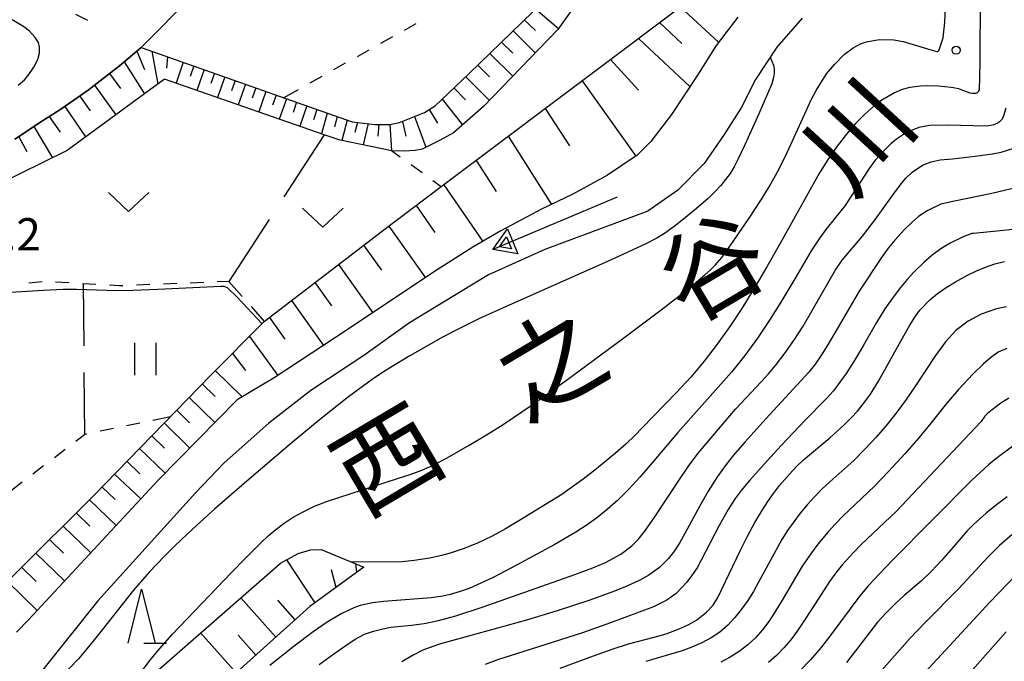
# Model space of a CAD drawing. Units: metres. Extents: x -48055 to -45747, y -126091 to -124373.
# Drawn here: x -46780 to -46689, y -125604 to -125544 of the extents above; entities that cross this region are included whole.
import ezdxf

# ---------------------------------------------------------------- set-up
doc = ezdxf.new("R2010")
doc.units = ezdxf.units.M
doc.header["$LTSCALE"] = 2.5
doc.layers.get('0').update_dxf_attribs({"linetype": 'CONTINUOUS'})
for name, color, linetype in [('2101000', 7, 'CONTINUOUS'), ('5101000', 7, 'CONTINUOUS'), ('5241000', 7, 'CONTINUOUS'), ('6101110', 7, 'CONTINUOUS'), ('6101120', 7, 'CONTINUOUS'), ('6101990', 7, 'CONTINUOUS'), ('6130000', 7, 'CONTINUOUS'), ('6301000', 7, 'CONTINUOUS'), ('6302000', 7, 'CONTINUOUS'), ('6311000', 7, 'CONTINUOUS'), ('6313000', 7, 'CONTINUOUS'), ('6332000', 7, 'CONTINUOUS'), ('7101000', 7, 'CONTINUOUS'), ('7102000', 7, 'CONTINUOUS'), ('7312000', 7, 'CONTINUOUS'), ('8151000', 7, 'CONTINUOUS')]:
    doc.layers.add(name, color=color, linetype=linetype)
doc.styles.add('Dm_Anotation', font='txt')

# ---------------------------------------------------------------- blocks, each defined once
blk = doc.blocks.new('631300')
at = {"color": 0, "linetype": 'ByBlock', "lineweight": -2}
blk.add_lwpolyline([(0.75, 0.35), (0, -0.35), (-0.75, 0.35)], dxfattribs=at)
blk = doc.blocks.new('633200')
at = {"color": 0, "linetype": 'ByBlock', "lineweight": -2}
for points in [[(-0.5, -1), (0, 1), (0.5, -1)], [(0.08, -1), (0.92, -1)]]:
    blk.add_lwpolyline(points, dxfattribs=at)
blk = doc.blocks.new('731200')
at = {"color": 0, "linetype": 'ByBlock', "lineweight": -2}
blk.add_circle((0, 0), 0.15, dxfattribs=at)
blk = doc.blocks.new('524100')
at = {"color": 0, "linetype": 'ByBlock', "lineweight": -2}
for points in [[(1.7, -0.5), (1.7, 0.5), (2.5, 0), (1.7, -0.5)], [(-2.5, 0), (2.5, 0)], [(1.85, -0.24), (1.85, 0.24), (2.234, 0), (1.85, -0.24)]]:
    blk.add_lwpolyline(points, dxfattribs=at)
blk = doc.blocks.new('631100')
at = {"color": 0, "linetype": 'ByBlock', "lineweight": -2}
for points in [[(-0.4, 0.6), (-0.4, -0.6)], [(0.4, 0.6), (0.4, -0.6)]]:
    blk.add_lwpolyline(points, dxfattribs=at)

msp = doc.modelspace()

# ---------------------------------------------------------------- linework, layer by layer
at = {"layer": '2101000', "flags": 128}
for points in [[(-46698.516, -125421.957), (-46701.468, -125427.542), (-46706.081, -125436.476), (-46723.682, -125470.477), (-46734.036, -125490.642), (-46735.76, -125494.641), (-46738.304, -125500.373), (-46738.892, -125501.386), (-46749.284, -125519.223), (-46749.76, -125520.23), (-46752.071, -125524.572), (-46755.641, -125530.128), (-46759.577, -125536.083), (-46762.213, -125539.321), (-46764.691, -125542.444), (-46767.003, -125544.85), (-46768.807, -125546.654), (-46770.841, -125548.366), (-46773.745, -125550.612), (-46776.272, -125552.373), (-46777.97, -125553.457), (-46780.52, -125555.167)], [(-46780.22, -125550.15), (-46779.637, -125549.663), (-46779.28, -125549.256), (-46778.778, -125548.494), (-46778.385, -125547.776), (-46778.238, -125547.186), (-46778.246, -125546.631), (-46778.326, -125546.203), (-46778.643, -125545.721), (-46779.169, -125545.137), (-46779.705, -125544.745), (-46780.785, -125544.098)]]:
    msp.add_lwpolyline(points, dxfattribs=at)
at = {"layer": '5101000', "flags": 128}
for points in [[(-46713.536, -125543.855), (-46715.559, -125546.48), (-46717.292, -125549.214), (-46719.692, -125552.856), (-46721.588, -125555.363), (-46722.856, -125556.643), (-46725.612, -125558.485), (-46728.831, -125560.263), (-46731.718, -125561.635), (-46735.508, -125563.663), (-46738.106, -125565.167), (-46741.635, -125567.424), (-46749.723, -125572.826), (-46756.485, -125577.276), (-46759.934, -125579.315), (-46767.212, -125586.736), (-46779.271, -125599.696), (-46780.367, -125600.857)], [(-46707.566, -125543.936), (-46709.931, -125546.631), (-46711.911, -125549.626), (-46713.246, -125552.237), (-46714.796, -125554.72), (-46716.646, -125557.415), (-46719.096, -125559.895), (-46721.887, -125561.817), (-46731.412, -125565.393), (-46736.648, -125567.738), (-46743.947, -125572.177), (-46748.198, -125575.21), (-46753.093, -125578.455), (-46757.002, -125581.488), (-46761.126, -125585.164), (-46763.791, -125587.944), (-46772.838, -125597.943), (-46778.202, -125604.667)]]:
    msp.add_lwpolyline(points, dxfattribs=at)
at = {"layer": '6101110', "flags": 128}
for points in [[(-46787.671, -125602.545), (-46773.207, -125588.173), (-46762.364, -125577.041), (-46757.41, -125572.042), (-46746.46, -125563.636), (-46741.017, -125559.549), (-46724.922, -125547.463), (-46715.845, -125540.594), (-46711.065, -125535.427), (-46706.635, -125529.243), (-46703.936, -125523.881), (-46700.989, -125515.003), (-46699.878, -125509.566)], [(-46780.52, -125555.167), (-46777.97, -125553.457), (-46776.272, -125552.373), (-46773.745, -125550.612), (-46770.841, -125548.366), (-46768.807, -125546.654), (-46754.882, -125551.577), (-46749.28, -125553.557), (-46747.161, -125553.783), (-46745.773, -125553.81), (-46744.875, -125553.608), (-46742.586, -125552.681), (-46741.578, -125552.057), (-46739.721, -125550.291), (-46738.443, -125549.077), (-46729.6, -125540.47), (-46727.168, -125537.203), (-46724.032, -125530.121)], [(-46748.187, -125594.831), (-46753.188, -125598.476), (-46762.383, -125606.735), (-46769.241, -125612.48), (-46775.756, -125617.938), (-46779.335, -125620.284), (-46788.764, -125623.543), (-46797.732, -125626.885)]]:
    msp.add_lwpolyline(points, dxfattribs=at)
at = {"layer": '6101120', "flags": 128}
for points in [[(-46724.032, -125530.121), (-46722.838, -125531.147), (-46722.841, -125531.711), (-46722.997, -125532.201), (-46727.581, -125541.271), (-46730.215, -125544.982), (-46737.098, -125552.126), (-46739.886, -125554.556), (-46741.128, -125555.24), (-46742.775, -125556.071), (-46743.445, -125556.203), (-46744.489, -125556.258), (-46745.594, -125556.221), (-46750.386, -125555.262), (-46751.866, -125554.746), (-46766.654, -125549.587), (-46775.686, -125556.201), (-46784.415, -125560.486)], [(-46713.536, -125543.855), (-46715.559, -125546.48), (-46717.292, -125549.214), (-46719.692, -125552.856), (-46721.588, -125555.363), (-46722.856, -125556.643), (-46725.612, -125558.485), (-46728.831, -125560.263), (-46731.718, -125561.635), (-46735.508, -125563.663), (-46738.106, -125565.167), (-46741.635, -125567.424), (-46749.723, -125572.826), (-46756.485, -125577.276), (-46759.934, -125579.315), (-46767.212, -125586.736), (-46779.271, -125599.696), (-46780.367, -125600.857)], [(-46797.732, -125626.885), (-46797.389, -125625.937), (-46796.855, -125625.012), (-46796.096, -125624.079), (-46794.731, -125622.841), (-46793.152, -125621.69), (-46790.855, -125620.074), (-46788.434, -125618.321), (-46781.975, -125615.481), (-46774.812, -125610.987), (-46755.916, -125594.461), (-46754.287, -125593.541), (-46753.145, -125593.207), (-46752.146, -125593.188), (-46748.187, -125594.831)]]:
    msp.add_lwpolyline(points, dxfattribs=at)
at = {"layer": '6101990', "flags": 128}
for points in [[(-46732.291, -125543.089), (-46730.164, -125544.91)], [(-46718.883, -125542.893), (-46715.321, -125546.171)], [(-46733.33, -125544.101), (-46732.299, -125545.088)], [(-46720.813, -125544.353), (-46718.742, -125546.294)], [(-46734.37, -125545.113), (-46732.313, -125547.159)], [(-46722.743, -125545.814), (-46717.998, -125550.286)], [(-46735.444, -125546.158), (-46734.399, -125547.199)], [(-46769.211, -125546.994), (-46768.506, -125548.71)], [(-46767.841, -125546.995), (-46767.285, -125550.049)], [(-46766.378, -125547.513), (-46766.483, -125548.561)], [(-46736.519, -125547.204), (-46734.393, -125549.319)], [(-46770.398, -125547.993), (-46768.513, -125550.948)], [(-46764.915, -125548.03), (-46765.592, -125549.958)], [(-46763.952, -125548.37), (-46764.289, -125549.332)], [(-46737.63, -125548.286), (-46736.553, -125549.364)], [(-46725.344, -125547.78), (-46722.747, -125550.62)], [(-46771.769, -125549.084), (-46770.739, -125550.454)], [(-46762.988, -125548.711), (-46763.663, -125550.631)], [(-46762.029, -125549.05), (-46762.366, -125550.008)], [(-46761.07, -125549.389), (-46761.742, -125551.301)], [(-46738.746, -125549.365), (-46736.559, -125551.566)], [(-46773.156, -125550.157), (-46771.169, -125552.893)], [(-46760.115, -125549.727), (-46760.45, -125550.681)], [(-46759.16, -125550.064), (-46759.828, -125551.968)], [(-46758.209, -125550.401), (-46758.542, -125551.35)], [(-46739.847, -125550.41), (-46738.758, -125551.517)], [(-46727.951, -125549.737), (-46722.991, -125556.733)], [(-46774.521, -125551.153), (-46773.541, -125552.533)], [(-46757.258, -125550.737), (-46757.923, -125552.633)], [(-46756.31, -125551.072), (-46756.643, -125552.018)], [(-46775.908, -125552.12), (-46773.973, -125554.947)], [(-46755.363, -125551.407), (-46756.026, -125553.294)], [(-46754.42, -125551.74), (-46754.751, -125552.682)], [(-46753.477, -125552.073), (-46754.125, -125553.958)], [(-46740.947, -125551.457), (-46739.058, -125553.834)], [(-46777.342, -125553.056), (-46776.338, -125554.5)], [(-46752.537, -125552.406), (-46752.855, -125553.348)], [(-46751.598, -125552.738), (-46752.126, -125554.655)], [(-46750.66, -125553.069), (-46750.924, -125554.026)], [(-46743.499, -125553.051), (-46742.436, -125555.9)], [(-46742.13, -125552.399), (-46741.369, -125553.676)], [(-46731.379, -125552.312), (-46729.148, -125555.759)], [(-46778.774, -125553.996), (-46777.048, -125556.87)], [(-46749.723, -125553.4), (-46750.243, -125555.291)], [(-46748.772, -125553.611), (-46749.03, -125554.546)], [(-46747.798, -125553.715), (-46748.267, -125555.686)], [(-46746.788, -125553.79), (-46746.89, -125554.866)], [(-46745.775, -125553.81), (-46745.631, -125556.214)], [(-46744.614, -125553.502), (-46744.308, -125554.867)], [(-46780.166, -125554.93), (-46779.406, -125556.292)], [(-46734.808, -125554.887), (-46730.804, -125561.2)], [(-46737.797, -125557.131), (-46735.934, -125560.012)], [(-46740.787, -125559.376), (-46737.173, -125564.627)], [(-46743.336, -125561.29), (-46741.598, -125563.79)], [(-46745.884, -125563.204), (-46742.489, -125567.995)], [(-46748.218, -125564.985), (-46746.565, -125567.299)], [(-46750.546, -125566.773), (-46747.347, -125571.239)], [(-46752.725, -125568.446), (-46751.186, -125570.61)], [(-46754.904, -125570.118), (-46751.94, -125574.285)], [(-46756.932, -125571.675), (-46755.504, -125573.683)], [(-46758.786, -125573.43), (-46756.149, -125577.055)], [(-46760.363, -125575.022), (-46759.151, -125576.579)], [(-46761.941, -125576.614), (-46759.476, -125579.044)], [(-46763.152, -125577.85), (-46761.969, -125579.017)], [(-46764.36, -125579.09), (-46761.99, -125581.411)], [(-46765.517, -125580.278), (-46764.333, -125581.436)], [(-46766.674, -125581.466), (-46764.31, -125583.777)], [(-46767.828, -125582.65), (-46766.644, -125583.8)], [(-46768.981, -125583.835), (-46766.597, -125586.109)], [(-46770.131, -125585.015), (-46768.932, -125586.156)], [(-46771.28, -125586.195), (-46768.856, -125588.503)], [(-46772.448, -125587.394), (-46771.222, -125588.561)], [(-46773.623, -125588.586), (-46771.136, -125590.953)], [(-46774.84, -125589.796), (-46773.579, -125591.01)], [(-46776.058, -125591.006), (-46773.494, -125593.487)], [(-46777.324, -125592.263), (-46776.016, -125593.528)], [(-46778.589, -125593.521), (-46775.924, -125596.099)], [(-46752.688, -125598.112), (-46755.323, -125594.126)], [(-46779.904, -125594.828), (-46778.546, -125596.143)], [(-46750.757, -125596.704), (-46751.179, -125595.059)], [(-46748.827, -125595.297), (-46748.918, -125594.527)], [(-46781.219, -125596.134), (-46778.46, -125598.824)], [(-46756.354, -125601.32), (-46759.587, -125597.672)], [(-46754.541, -125599.691), (-46756.147, -125597.879)], [(-46760.029, -125604.621), (-46763.306, -125600.924)], [(-46758.192, -125602.97), (-46759.819, -125601.134)]]:
    msp.add_lwpolyline(points, dxfattribs=at)
at = {"layer": '6130000', "linetype": 'Continuous'}
msp.add_lwpolyline([(-46773.748, -125544.165), (-46774.864, -125543.602)], dxfattribs=at)
at = {"layer": '6301000', "linetype": 'Continuous'}
for points in [[(-46744.429, -125545.039), (-46743.339, -125544.428)], [(-46746.61, -125546.262), (-46745.52, -125545.651)], [(-46748.791, -125547.484), (-46747.7, -125546.873)], [(-46750.972, -125548.707), (-46749.881, -125548.095)], [(-46753.152, -125549.929), (-46752.062, -125549.318)], [(-46755.624, -125551.314), (-46754.243, -125550.54)], [(-46745.594, -125556.221), (-46744.822, -125556.782)], [(-46743.811, -125557.517), (-46742.8, -125558.252)], [(-46741.789, -125558.987), (-46741.017, -125559.549)], [(-46777.999, -125568.378), (-46779.243, -125568.502)], [(-46775.504, -125568.484), (-46776.752, -125568.414)], [(-46773.008, -125568.625), (-46774.256, -125568.555)], [(-46768.014, -125568.637), (-46769.263, -125568.686)], [(-46765.515, -125568.538), (-46766.764, -125568.588)], [(-46763.017, -125568.44), (-46764.266, -125568.489)], [(-46760.698, -125568.348), (-46761.768, -125568.39)], [(-46760.698, -125568.348), (-46759.47, -125569.728)], [(-46770.82, -125568.748), (-46771.76, -125568.695)], [(-46770.512, -125568.736), (-46770.82, -125568.748)], [(-46758.638, -125570.662), (-46757.41, -125572.042)], [(-46766.101, -125580.877), (-46767.725, -125581.214)], [(-46771.397, -125581.976), (-46772.621, -125582.23)], [(-46768.949, -125581.468), (-46770.173, -125581.722)], [(-46774.045, -125582.525), (-46774.876, -125583.16)], [(-46773.845, -125582.484), (-46774.045, -125582.525)], [(-46775.87, -125583.918), (-46776.863, -125584.676)], [(-46777.857, -125585.435), (-46778.851, -125586.193)], [(-46779.845, -125586.951), (-46780.838, -125587.71)]]:
    msp.add_lwpolyline(points, dxfattribs=at)
at = {"layer": '6302000', "linetype": 'Continuous'}
for points in [[(-46751.866, -125554.746), (-46755.601, -125560.499)], [(-46756.963, -125562.595), (-46760.698, -125568.348)], [(-46774.111, -125574.293), (-46774.156, -125568.56)], [(-46774.045, -125582.525), (-46774.091, -125576.793)]]:
    msp.add_lwpolyline(points, dxfattribs=at)
at = {"layer": '7101000', "flags": 128}
for points, elevation in [([(-46691.105, -125541.915), (-46691.124, -125547.972), (-46691.139, -125549.42), (-46691.196, -125550.587), (-46691.231, -125550.687), (-46691.253, -125550.73), (-46691.278, -125550.769), (-46691.305, -125550.803), (-46691.336, -125550.832), (-46691.37, -125550.857), (-46691.407, -125550.878), (-46691.446, -125550.896), (-46691.532, -125550.922), (-46691.63, -125550.936), (-46691.794, -125550.934), (-46692.004, -125550.902), (-46692.837, -125550.58), (-46693.08, -125550.487), (-46693.773, -125550.358), (-46694.954, -125550.237), (-46695.948, -125550.212), (-46696.612, -125550.242), (-46697.614, -125550.366), (-46698.311, -125550.563), (-46699.038, -125550.87), (-46700.188, -125551.538), (-46700.986, -125552.132), (-46701.802, -125552.858), (-46702.636, -125553.714), (-46703.488, -125554.702), (-46704.339, -125555.802), (-46705.169, -125556.994), (-46705.978, -125558.278), (-46709.601, -125564.772), (-46710.858, -125566.994), (-46712.052, -125569.019), (-46713.179, -125570.834), (-46714.294, -125572.516), (-46715.452, -125574.143), (-46716.655, -125575.714), (-46717.907, -125577.212), (-46719.21, -125578.632), (-46722.408, -125581.912), (-46723.082, -125582.612), (-46723.893, -125583.383), (-46724.87, -125584.244), (-46726.645, -125585.701), (-46727.872, -125586.658), (-46728.941, -125587.451), (-46729.85, -125588.081), (-46733.67, -125590.436), (-46735.079, -125591.266), (-46736.311, -125591.939), (-46737.597, -125592.554), (-46738.907, -125593.082), (-46740.205, -125593.515), (-46740.996, -125593.741), (-46742.063, -125593.983), (-46743.529, -125594.203), (-46744.636, -125594.326), (-46749.34, -125594.352)], 150), ([(-46730.016, -125604.167), (-46726.915, -125603.04), (-46725.092, -125602.405), (-46723.658, -125601.935), (-46721.291, -125601.317), (-46720.172, -125600.991), (-46718.97, -125600.547), (-46718.133, -125600.177), (-46717.364, -125599.736), (-46716.448, -125599.003), (-46715.841, -125598.343), (-46715.385, -125597.644), (-46713.292, -125593.254), (-46712.641, -125591.941), (-46711.964, -125590.688), (-46711.262, -125589.507), (-46710.77, -125588.749), (-46710.241, -125588.003), (-46709.678, -125587.267), (-46708.767, -125586.187), (-46708.126, -125585.507), (-46707.46, -125584.866), (-46705.013, -125582.825), (-46703.667, -125581.614), (-46703.037, -125580.995), (-46702.464, -125580.374), (-46701.947, -125579.753), (-46701.265, -125578.802), (-46700.509, -125577.584), (-46698.419, -125573.813), (-46697.611, -125572.378), (-46697.09, -125571.556), (-46696.681, -125571.011), (-46695.763, -125570.042), (-46695.042, -125569.457), (-46694.242, -125568.904), (-46693.374, -125568.368), (-46692.189, -125567.724), (-46691.422, -125567.351), (-46690.609, -125567.008), (-46689.746, -125566.716), (-46688.838, -125566.479)], 160), ([(-46688.599, -125588.299), (-46689.59, -125589.049), (-46690.543, -125589.83), (-46691.714, -125590.867), (-46692.308, -125591.451), (-46693.603, -125592.971), (-46694.682, -125594.211), (-46695.593, -125595.187), (-46696.536, -125596.091), (-46698.125, -125597.462), (-46698.989, -125598.248), (-46699.783, -125599.024), (-46700.598, -125599.931), (-46702.642, -125602.59), (-46703.474, -125603.663)], 170)]:
    msp.add_lwpolyline(points, dxfattribs=dict(at, elevation=elevation))
at = {"layer": '7102000', "flags": 128}
for points, elevation in [([(-46769.052, -125604.815), (-46767.897, -125603.316), (-46767.105, -125602.351), (-46765.944, -125601.047), (-46760.439, -125595.328), (-46759.133, -125593.971), (-46757.699, -125592.52), (-46757.043, -125591.907), (-46756.33, -125591.317), (-46755.562, -125590.749), (-46754.737, -125590.202), (-46753.817, -125589.678), (-46752.761, -125589.174), (-46751.57, -125588.692), (-46745.064, -125586.614), (-46743.909, -125586.24), (-46742.833, -125585.834), (-46741.838, -125585.396), (-46740.472, -125584.675), (-46738.435, -125583.505), (-46736.66, -125582.454), (-46735.273, -125581.586), (-46732.697, -125579.843), (-46729.526, -125577.57), (-46724.212, -125573.646), (-46720.65, -125570.959), (-46718.61, -125569.384), (-46717.603, -125568.585), (-46716.596, -125567.742), (-46716.074, -125567.26), (-46715.613, -125566.791), (-46715.034, -125566.116), (-46713.96, -125564.64), (-46712.496, -125562.486), (-46711.388, -125560.77), (-46710.649, -125559.563), (-46709.758, -125557.974), (-46708.96, -125556.38), (-46707.342, -125552.795), (-46706.779, -125551.58), (-46706.295, -125550.645), (-46705.315, -125549.101), (-46704.577, -125548.233), (-46703.687, -125547.307), (-46702.852, -125546.679), (-46702.19, -125546.33), (-46701.636, -125546.141), (-46700.433, -125545.931), (-46699.09, -125545.942), (-46698.211, -125546.101), (-46695.751, -125546.854), (-46695.11, -125547.041), (-46695.068, -125547.039), (-46695.027, -125547.032), (-46694.964, -125547.003), (-46694.94, -125546.973), (-46694.884, -125546.872), (-46694.531, -125545.756), (-46694.361, -125544.321), (-46694.286, -125542.29)], 148), ([(-46710.532, -125547.54), (-46710.246, -125548.306), (-46710.189, -125548.624), (-46710.18, -125549.06), (-46710.231, -125549.445), (-46710.398, -125550.013), (-46711.606, -125552.802), (-46712.898, -125555.677), (-46713.533, -125557.04), (-46713.875, -125557.707), (-46714.264, -125558.352), (-46715.108, -125559.459), (-46715.633, -125560.016), (-46716.297, -125560.654), (-46717.541, -125561.732), (-46718.724, -125562.694), (-46719.452, -125563.259), (-46720.348, -125563.903), (-46721.034, -125564.32), (-46722.139, -125564.893), (-46725.272, -125566.353), (-46735.608, -125570.93), (-46737.53, -125571.818), (-46739.508, -125572.792), (-46740.891, -125573.515), (-46742.363, -125574.326), (-46743.923, -125575.225), (-46745.573, -125576.213), (-46746.462, -125576.778), (-46747.433, -125577.438), (-46749.626, -125579.048), (-46752.152, -125581.042), (-46755.01, -125583.422), (-46759.031, -125586.86), (-46762.019, -125589.459), (-46764.023, -125591.261), (-46765.665, -125592.816), (-46766.664, -125593.809), (-46768.04, -125595.258), (-46769.521, -125596.964), (-46772.908, -125601.225), (-46773.854, -125602.397), (-46774.623, -125603.305), (-46776.371, -125605.123)], 146), ([(-46688.726, -125552.288), (-46688.927, -125552.98), (-46689.059, -125553.296), (-46689.117, -125553.378), (-46689.312, -125553.563), (-46689.423, -125553.642), (-46689.833, -125553.828), (-46690.09, -125553.898), (-46690.497, -125553.947), (-46694.085, -125553.855), (-46695.784, -125553.898), (-46696.776, -125554.084), (-46697.452, -125554.342), (-46698.181, -125554.712), (-46698.848, -125555.164), (-46699.354, -125555.596), (-46699.91, -125556.132), (-46700.803, -125557.116), (-46701.384, -125557.862), (-46703.041, -125560.449), (-46703.606, -125561.287), (-46705.378, -125563.526), (-46705.943, -125564.291), (-46706.74, -125565.516), (-46708.258, -125568.098), (-46709.566, -125570.263), (-46710.6, -125571.936), (-46711.712, -125573.59), (-46712.892, -125575.193), (-46714.141, -125576.745), (-46719.11, -125582.348), (-46721.668, -125585.368), (-46722.632, -125586.491), (-46723.642, -125587.583), (-46724.704, -125588.639), (-46725.838, -125589.637), (-46726.633, -125590.27), (-46727.486, -125590.891), (-46728.544, -125591.579), (-46730.559, -125592.76), (-46734.437, -125594.839), (-46736.286, -125595.798), (-46737.681, -125596.469), (-46738.444, -125596.8), (-46739.261, -125597.081), (-46740.192, -125597.343), (-46740.862, -125597.495), (-46741.968, -125597.659), (-46746.368, -125598.002), (-46747.387, -125598.119), (-46748.524, -125598.371), (-46749.117, -125598.58), (-46750.286, -125599.133), (-46751.593, -125599.929), (-46752.873, -125600.807), (-46754.638, -125602.142), (-46756.904, -125603.949)], 152), ([(-46752.316, -125603.845), (-46750.961, -125602.841), (-46749.856, -125602.067), (-46748.985, -125601.501), (-46748.118, -125601.041), (-46747.292, -125600.761), (-46746.421, -125600.53), (-46745.68, -125600.392), (-46743.771, -125600.207), (-46742.599, -125600.046), (-46741.281, -125599.769), (-46739.66, -125599.324), (-46737.227, -125598.536), (-46731.706, -125596.594), (-46728.637, -125595.492), (-46726.985, -125594.88), (-46725.792, -125594.398), (-46724.371, -125593.62), (-46723.359, -125592.84), (-46722.778, -125592.243), (-46722.16, -125591.479), (-46721.221, -125590.155), (-46718.768, -125586.43), (-46717.963, -125585.247), (-46717.192, -125584.211), (-46715.347, -125582.022), (-46713.75, -125580.192), (-46711.365, -125577.641), (-46710.698, -125576.902), (-46710.056, -125576.142), (-46709.145, -125574.959), (-46708.288, -125573.734), (-46707.481, -125572.475), (-46704.987, -125568.143), (-46704.515, -125567.335), (-46703.878, -125566.358), (-46701.999, -125564.129), (-46700.772, -125562.56), (-46699.111, -125560.247), (-46698.487, -125559.411), (-46697.968, -125558.775), (-46697.387, -125558.198), (-46696.42, -125557.566), (-46695.638, -125557.243), (-46694.793, -125557.063), (-46693.644, -125556.976), (-46691.557, -125556.73), (-46689.951, -125556.502), (-46689.136, -125556.347), (-46687.982, -125556.001)], 154), ([(-46687.131, -125559.516), (-46690.021, -125560.19), (-46693.478, -125560.89), (-46694.742, -125561.19), (-46695.951, -125561.76), (-46696.804, -125562.315), (-46697.4, -125562.834), (-46698.108, -125563.526), (-46698.985, -125564.509), (-46699.599, -125565.263), (-46700.226, -125566.107), (-46702.298, -125569.227), (-46704.233, -125572.585), (-46705.25, -125574.306), (-46705.777, -125575.154), (-46706.342, -125575.973), (-46706.948, -125576.758), (-46710.94, -125581.088), (-46712.89, -125583.239), (-46713.935, -125584.45), (-46714.617, -125585.31), (-46715.41, -125586.408), (-46716.278, -125587.787), (-46717.104, -125589.192), (-46718.45, -125591.698), (-46718.91, -125592.521), (-46719.412, -125593.296), (-46719.952, -125594.005), (-46720.801, -125594.867), (-46721.8, -125595.574), (-46722.611, -125596.012), (-46723.893, -125596.607), (-46725.213, -125597.144), (-46727.353, -125597.923), (-46730.273, -125598.876), (-46733.133, -125599.745), (-46739.396, -125601.461), (-46741.081, -125601.929), (-46741.8, -125602.159), (-46742.711, -125602.51), (-46743.673, -125603.004), (-46744.676, -125603.6)], 156), ([(-46685.571, -125563.294), (-46691.698, -125563.886), (-46691.87, -125563.903), (-46692.669, -125564.193), (-46693.856, -125564.791), (-46694.633, -125565.269), (-46695.541, -125565.917), (-46696.303, -125566.59), (-46697.232, -125567.491), (-46697.86, -125568.168), (-46698.47, -125568.891), (-46699.062, -125569.66), (-46699.911, -125570.884), (-46700.709, -125572.148), (-46701.942, -125574.319), (-46702.707, -125575.607), (-46703.511, -125576.87), (-46704.08, -125577.687), (-46704.692, -125578.469), (-46705.345, -125579.217), (-46707.294, -125581.189), (-46709.525, -125583.539), (-46710.831, -125584.952), (-46712.435, -125586.762), (-46713.218, -125587.713), (-46713.773, -125588.459), (-46714.428, -125589.47), (-46715.284, -125590.957), (-46716.925, -125594.163), (-46717.318, -125594.869), (-46717.819, -125595.628), (-46718.261, -125596.204), (-46719.241, -125597.247), (-46720.13, -125597.887), (-46721.346, -125598.499), (-46725.338, -125599.981), (-46727.937, -125600.901), (-46734.047, -125602.84), (-46735.705, -125603.386), (-46736.935, -125603.843)], 158), ([(-46757.624, -125572.258), (-46759.923, -125569.804), (-46760.812, -125568.922), (-46761.059, -125568.831), (-46761.107, -125568.818), (-46761.449, -125568.81), (-46767.289, -125569.095), (-46769.548, -125569.184), (-46771.112, -125569.201), (-46774.804, -125569.097), (-46776.087, -125569.094), (-46777.862, -125569.165), (-46781.451, -125569.411), (-46787.444, -125569.928), (-46788.996, -125570.102)], 148), ([(-46688.648, -125570.683), (-46689.578, -125570.891), (-46691.011, -125571.385), (-46692.208, -125572.033), (-46693.33, -125572.877), (-46694.292, -125573.923), (-46695.227, -125575.196), (-46697.145, -125578.123), (-46697.939, -125579.291), (-46698.804, -125580.465), (-46699.734, -125581.636), (-46700.711, -125582.771), (-46701.732, -125583.867), (-46702.793, -125584.924), (-46705.022, -125586.924), (-46705.753, -125587.601), (-46706.453, -125588.308), (-46707.124, -125589.045), (-46707.763, -125589.811), (-46708.366, -125590.604), (-46708.932, -125591.422), (-46709.46, -125592.267), (-46711.615, -125596.214), (-46712.099, -125597.083), (-46712.626, -125597.92), (-46713.197, -125598.724), (-46713.811, -125599.495), (-46714.48, -125600.206), (-46715.214, -125600.833), (-46716.015, -125601.373), (-46716.881, -125601.829), (-46717.788, -125602.222), (-46718.713, -125602.574), (-46722.054, -125603.556)], 162), ([(-46688.62, -125574.561), (-46689.41, -125574.906), (-46690.139, -125575.407), (-46690.807, -125575.994), (-46691.758, -125576.927), (-46693.09, -125578.345), (-46694.22, -125579.647), (-46695.799, -125581.639), (-46696.787, -125582.845), (-46698.058, -125584.307), (-46699.596, -125585.968), (-46700.921, -125587.336), (-46703.803, -125590.098), (-46704.508, -125590.8), (-46705.181, -125591.531), (-46706.131, -125592.682), (-46706.726, -125593.48), (-46707.566, -125594.715), (-46709.35, -125597.72), (-46710.127, -125599), (-46710.662, -125599.841), (-46711.254, -125600.63), (-46711.91, -125601.359), (-46712.63, -125602.031), (-46713.411, -125602.641), (-46714.237, -125603.175), (-46715.104, -125603.63)], 164), ([(-46688.432, -125579.164), (-46689.185, -125579.614), (-46690.371, -125580.535), (-46690.643, -125580.834), (-46690.993, -125581.326), (-46697.838, -125588.572), (-46698.865, -125589.664), (-46701.048, -125591.713), (-46702.132, -125592.744), (-46702.829, -125593.458), (-46703.832, -125594.568), (-46704.46, -125595.341), (-46705.053, -125596.14), (-46706.667, -125598.66), (-46707.482, -125599.917), (-46708.039, -125600.746), (-46708.626, -125601.548), (-46709.265, -125602.301), (-46709.956, -125603.006), (-46710.7, -125603.662)], 166), ([(-46687.815, -125583.414), (-46689.652, -125584.787), (-46690.306, -125585.325), (-46691.858, -125586.759), (-46699.212, -125594.181), (-46700.431, -125595.428), (-46701.444, -125596.523), (-46702.251, -125597.467), (-46704.94, -125601.097), (-46705.842, -125602.29), (-46706.811, -125603.422), (-46707.849, -125604.492)], 168), ([(-46688.17, -125591.817), (-46689.285, -125592.81), (-46690.353, -125593.859), (-46693.067, -125596.791), (-46696.23, -125599.982), (-46697.612, -125601.423), (-46700.909, -125605.172)], 172), ([(-46687.736, -125595.497), (-46690.208, -125598.051), (-46696.914, -125605.369)], 174), ([(-46693.715, -125606.494), (-46688.686, -125600.814)], 176)]:
    msp.add_lwpolyline(points, dxfattribs=dict(at, elevation=elevation))

# ---------------------------------------------------------------- block references
at = {"layer": '5241000', "xscale": 2.5, "yscale": 2.5, "zscale": 2.5, "rotation": 202.8259924131238}
msp.add_blockref('524100', (-46730.484, -125562.967), dxfattribs=at)
at = {"layer": '6311000', "xscale": 2.5, "yscale": 2.5, "zscale": 2.5}
msp.add_blockref('631100', (-46768.45, -125575.541), dxfattribs=at)
at = {"layer": '6313000', "xscale": 2.5, "yscale": 2.5, "zscale": 2.5}
for p in [(-46769.986, -125560.97), (-46751.986, -125562.42)]:
    msp.add_blockref('631300', p, dxfattribs=at)
at = {"layer": '6332000', "xscale": 2.5, "yscale": 2.5, "zscale": 2.5}
msp.add_blockref('633200', (-46768.785, -125599.375), dxfattribs=at)
at = {"layer": '7312000', "xscale": 2.5, "yscale": 2.5, "zscale": 2.5}
msp.add_blockref('731200', (-46693.316, -125546.91, 149.101), dxfattribs=at)

# ---------------------------------------------------------------- texts
at = {"layer": '7312000', "style": 'Dm_Anotation'}
msp.add_text('149.2', height=3, dxfattribs=at).set_placement((-46788.343, -125565.472))
at = {"layer": '8151000', "style": 'Dm_Anotation'}
for s, rotation, p in [('川', 47.40326, (-46703.091, -125560.698)), ('谷', 30.63626, (-46718.212, -125572.424)), ('之', 30.63626, (-46733.269, -125581.342)), ('西', 30.63626, (-46748.326, -125590.26))]:
    msp.add_text(s, height=7, rotation=rotation, dxfattribs=at).set_placement(p)

doc.saveas('drawing.dxf')
